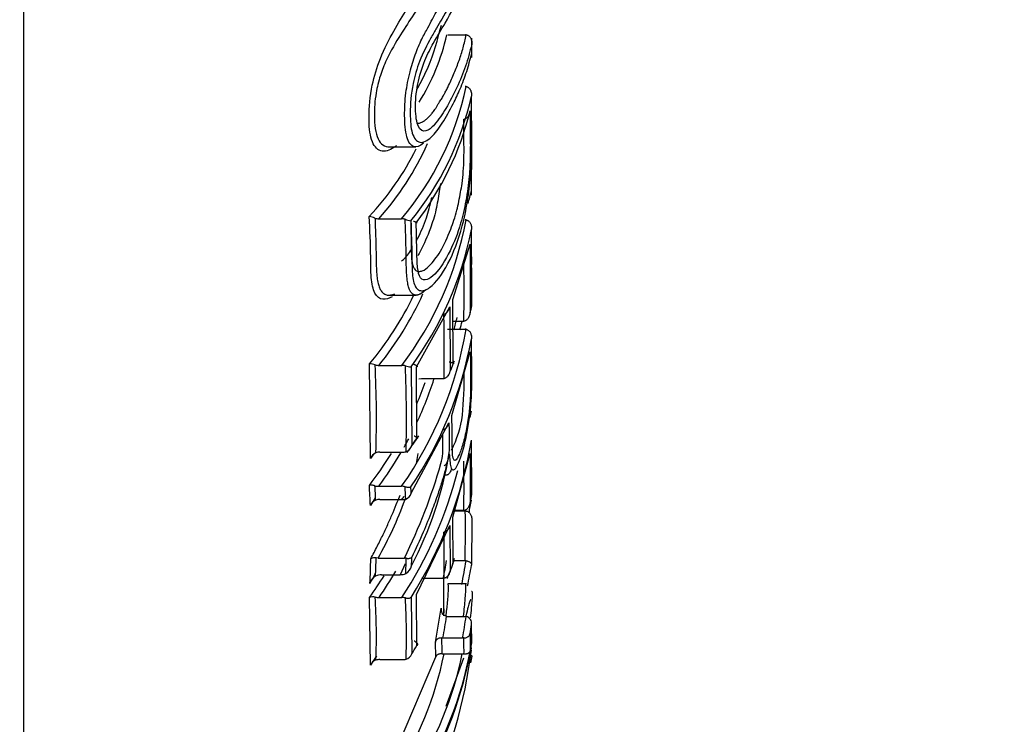
# Model space of a CAD drawing. Units: millimetres. Extents: x 0 to 210, y 0 to 297.
# Drawn here: x 62 to 65, y 108 to 111 of the extents above; entities that cross this region are included whole.
import ezdxf
from ezdxf.enums import TextEntityAlignment as Align

# ---------------------------------------------------------------- set-up
doc = ezdxf.new("R2010")
doc.units = ezdxf.units.MM
doc.layers.add('A8B4N0B000', color=7, linetype='Continuous')
doc.layers.add('Default', color=7, linetype='Continuous')
doc.styles.add('SEACAD_Arial', font='arial.ttf', dxfattribs={"width": 0.9})
doc.dimstyles.new('ISO-InstDr', dxfattribs={"dimtxt": 2.24, "dimasz": 3.136, "dimexe": 1.12, "dimexo": 1.12, "dimgap": 0.56, "dimtad": 1, "dimdec": 0, "dimlfac": 8.333333, "dimzin": 0, "dimdsep": 46, "dimtxsty": 'SEACAD_Arial', "dimblk1": '_SE_FILLED', "dimblk2": '_SE_FILLED', "dimsah": 1, "dimcen": 1.12, "dimadec": 0, "dimazin": 0, "dimtfac": 0.5, "dimtofl": 0, "dimtmove": 0, "dimatfit": 3, "dimfxl": 1, "dimtzin": 0, "dimarcsym": 0})

# ---------------------------------------------------------------- blocks, each defined once
blk = doc.blocks.new('SE21')
at = {"layer": 'A8B4N0B000', "color": 7, "linetype": 'Continuous'}
for p, q in [((56.1039, 51.842), (56.17, 51.842)), ((56.1936, 51.7721), (56.1939, 51.8291)), ((56.1936, 51.757), (56.1936, 51.7716)), ((55.8866, 51.4231), (55.9845, 51.4231)), ((55.8461, 51.1549), (55.9316, 51.1549)), ((56.1936, 50.8298), (56.1928, 51.1142)), ((56.1234, 50.853), (56.1877, 51.0602)), ((56.1877, 51.0602), (56.1883, 50.8032)), ((56.1937, 50.9845), (56.1938, 51.0129)), ((56.1936, 50.9468), (56.1936, 50.9687)), ((55.885, 50.8694), (55.9857, 50.8694)), ((55.9867, 50.601), (56.112, 50.8261)), ((56.112, 50.8261), (56.1133, 50.5852)), ((56.1246, 50.6122), (56.1234, 50.853)), ((56.1238, 50.7726), (56.1604, 50.7726)), ((56.1028, 50.742), (56.1687, 50.742)), ((56.1192, 50.4201), (56.1884, 50.658)), ((55.8151, 50.2591), (55.8118, 50.613)), ((55.8471, 50.607), (55.9323, 50.607)), ((55.967, 50.6018), (55.9695, 50.3069)), ((55.9881, 50.3335), (55.9867, 50.601)), ((56.1146, 50.5884), (56.1149, 50.5891)), ((55.9965, 50.5567), (56.0053, 50.5576)), ((56.0053, 50.5576), (56.0822, 50.5576)), ((56.0822, 50.5576), (56.0904, 50.5584)), ((55.9674, 50.1292), (56.1082, 50.3926)), ((56.0861, 50.2777), (56.0859, 50.3508)), ((56.1936, 50.1245), (56.1928, 50.3276)), ((55.8279, 50.2764), (55.8151, 50.2591)), ((55.8503, 50.2825), (55.9349, 50.2825)), ((55.992, 50.2777), (55.9863, 50.2398)), ((56.1234, 50.0399), (56.1877, 50.2775)), ((56.1877, 50.2775), (56.1882, 50.094)), ((56.0955, 50.1977), (56.1016, 50.1977)), ((55.8462, 50.1552), (55.9316, 50.1552)), ((55.8324, 50.1125), (55.8147, 50.0831)), ((55.8499, 50.1057), (55.9327, 50.1057)), ((56.1296, 50.0629), (56.1696, 50.0629)), ((56.1303, 50.0654), (56.1604, 50.0654)), ((56.1245, 49.8679), (56.1234, 50.0399)), ((56.1934, 50.0285), (56.1927, 49.8605)), ((55.9866, 49.7508), (56.112, 50.009)), ((56.112, 50.009), (56.1132, 49.837)), ((55.8437, 49.8868), (55.8365, 49.8874)), ((55.8437, 49.8868), (55.9423, 49.8868)), ((56.1269, 49.8773), (56.1688, 49.8773)), ((55.9444, 49.866), (55.9261, 49.8248)), ((55.8567, 49.8248), (55.9261, 49.8248)), ((56.0053, 49.8118), (56.0822, 49.8118)), ((56.0822, 49.8118), (56.0903, 49.8123)), ((56.1739, 49.7908), (56.1038, 49.7908)), ((55.815, 49.487), (55.8118, 49.74)), ((55.847, 49.7395), (55.9323, 49.7395)), ((55.967, 49.7399), (55.9694, 49.5291)), ((55.9881, 49.5596), (55.9866, 49.7508)), ((56.0576, 49.5731), (56.079, 49.6996)), ((56.079, 49.6996), (56.079, 49.6941)), ((56.103, 49.6691), (56.1689, 49.6691)), ((56.1935, 49.5697), (56.1928, 49.6383)), ((56.0593, 49.5182), (56.0576, 49.5731)), ((56.0858, 49.5885), (56.1595, 49.5885)), ((56.1874, 49.6046), (56.1883, 49.5406)), ((56.1931, 49.547), (56.1923, 49.5528)), ((56.1928, 49.5419), (56.1925, 49.5441)), ((55.8373, 49.5216), (55.815, 49.487)), ((55.8502, 49.5076), (55.9348, 49.5076)), ((55.8787, 49.0938), (56.0593, 49.5182)), ((56.0828, 49.5293), (56.0904, 49.5291)), ((56.0904, 49.5291), (56.1576, 49.5291)), ((56.1629, 49.5124), (56.0972, 49.3317)), ((56.1576, 49.5291), (56.1647, 49.5289)), ((56.1934, 49.5187), (56.1936, 49.521)), ((56.1935, 49.5189), (56.1939, 49.5246))]:
    blk.add_line(p, q, dxfattribs=at)
for centre, radius, start, end in [((55.2858, 52.03), 0.8364, 328.2861, 347.0205), ((56.1701, 51.804), 0.038, 85.0444, 90.0081), ((30.5418, 51.9044), 25.6522, 359.70475, 359.78031), ((55.0792, 51.876), 1.1165, 319.7707, 348.2677), ((56.1687, 51.6155), 0.0336, 83.8067, 90.0108), ((55.0921, 51.8598), 1.1279, 320.8061, 347.3487), ((55.0957, 51.8272), 1.1246, 322.346, 346.1335), ((55.0229, 51.8978), 1.0771, 317.0171, 333.4406), ((55.0344, 51.8826), 1.0902, 318.1259, 335.8029), ((55.132, 51.5054), 1.0883, 344.3485, 346.9885), ((55.7772, 51.0119), 0.1553, 69.4356, 77.4893), ((55.8458, 51.1977), 0.0428, 250.8869, 270.4891), ((55.9319, 51.113), 0.0419, 72.073, 90.4113), ((54.9126, 51.3825), 1.2811, 322.747, 349.5627), ((55.9925, 51.2864), 0.1418, 250.3061, 259.3077), ((56.1689, 51.12), 0.0306, 83.2594, 90.0099), ((54.9229, 51.368), 1.2951, 323.7282, 348.697), ((41.1091, 50.8843), 15.0558, 359.57581, 0.38444), ((54.8682, 51.4015), 1.2298, 320.1167, 334.3204), ((54.8773, 51.3877), 1.2449, 321.1642, 335.6302), ((55.0176, 51.0527), 1.1969, 347.9713, 349.2696), ((48.3235, 50.6528), 7.7675, 359.30372, 1.07926), ((54.321, 51.2182), 1.8685, 345.1713, 346.6127), ((54.3272, 51.227), 1.8863, 345.047, 346.0066), ((56.1604, 50.8118), 0.0392, 269.9855, 275.9073), ((54.7522, 50.9819), 1.4403, 324.9742, 350.406), ((56.1687, 50.7137), 0.0284, 82.661, 90.0093), ((54.76, 50.9693), 1.4566, 325.9083, 349.5837), ((55.8097, 50.543), 0.07, 70.8301, 88.2645), ((55.8467, 50.6547), 0.0477, 252.9132, 270.4708), ((51.4624, 50.404), 4.3751, 358.3804, 2.6866), ((55.9327, 50.5602), 0.0468, 73.9868, 90.3895), ((55.9656, 50.6629), 0.0611, 250.9032, 271.3476), ((51.0452, 50.404), 4.9045, 358.6021, 2.3505), ((54.9387, 51.0938), 1.28, 336.5903, 337.8988), ((54.924, 51.0944), 1.2937, 338.2025, 338.6964), ((54.4762, 50.5722), 1.6896, 354.8662, 0.2167), ((54.7186, 50.9985), 1.378, 337.1542, 340.6967), ((54.7257, 50.9864), 1.3952, 334.8702, 341.9903), ((55.7444, 50.479), 0.4187, 333.1988, 352.0355), ((54.7966, 50.6976), 1.4201, 348.431, 349.3926), ((54.7257, 50.9864), 1.3952, 330.5748, 332.0764), ((54.7868, 51.1483), 1.4525, 323.3471, 326.3847), ((54.6136, 50.5973), 1.602, 327.646, 350.3089), ((54.8012, 51.1453), 1.4379, 324.3392, 325.6328), ((54.7186, 50.9985), 1.378, 322.4383, 328.4887), ((55.8498, 50.2461), 0.037, 112.2548, 159.5562), ((55.8499, 50.2352), 0.0474, 89.509, 107.366), ((54.7257, 50.9864), 1.3952, 323.4334, 329.5618), ((55.9352, 50.3291), 0.0465, 269.5937, 286.2731), ((55.9351, 50.318), 0.0361, 291.3156, 342.1123), ((54.7319, 50.5075), 1.3968, 332.3095, 350.4797), ((55.6723, 50.3384), 0.4182, 346.3746, 351.6798), ((53.9422, 50.8623), 2.2254, 334.0006, 343.7569), ((48.487, 50.1452), 7.6778, 359.4056, 0.77455), ((54.6082, 50.6077), 1.5834, 326.7475, 345.6183), ((52.5781, 49.9584), 3.239, 2.2072, 3.5415), ((55.8458, 50.2101), 0.0549, 255.2596, 270.4366), ((52.6353, 49.968), 3.2022, 2.4276, 3.3849), ((55.932, 50.1014), 0.0539, 76.1921, 90.361), ((52.3628, 49.968), 3.5868, 2.2283, 2.9664), ((55.9354, 50.1389), 0.0335, 290.1932, 343.1195), ((52.4235, 49.9786), 3.5471, 2.4339, 2.8167), ((55.8468, 50.0719), 0.0339, 111.0916, 160.7304), ((55.8494, 50.0521), 0.0536, 89.4409, 106.1007), ((54.5733, 50.6052), 1.4594, 330.5126, 339.9646), ((54.7015, 50.9587), 1.4978, 325.2842, 325.8921), ((55.9332, 50.1585), 0.0529, 269.5371, 285.085), ((54.6398, 50.373), 1.5759, 348.4064, 350.1516), ((54.6625, 50.3775), 1.5519, 349.4732, 350.6161), ((56.1604, 50.1202), 0.0548, 269.9875, 274.2224), ((50.3594, 49.9966), 5.8106, 358.82369, 0.65346), ((56.1696, 50.0371), 0.0258, 82.3082, 90.0064), ((52.1296, 49.8798), 3.9613, 359.0246, 1.5109), ((52.557, 49.9552), 3.2602, 357.1327, 358.759), ((55.83, 49.8604), 0.0278, 76.4243, 119.3744), ((52.5984, 49.9649), 3.239, 357.4333, 358.6294), ((55.9425, 49.8462), 0.0406, 81.015, 90.2247), ((52.3174, 49.9649), 3.6323, 357.8572, 358.7594), ((52.3622, 49.9755), 3.6084, 358.1413, 358.6409), ((54.4949, 50.1298), 1.6241, 348.6954, 351.0657), ((54.6094, 50.4014), 1.6056, 338.4208, 341.2432), ((54.6225, 50.3998), 1.5934, 339.3164, 340.4998), ((54.5077, 50.1266), 1.6832, 348.421, 351.4764), ((56.1688, 49.8516), 0.0258, 81.9804, 90.0072), ((54.5898, 50.6114), 1.53, 325.2596, 329.6223), ((55.9241, 49.8687), 0.0458, 300.188, 347.0519), ((54.5106, 50.1355), 1.7044, 348.0534, 350.7154), ((54.5848, 50.6215), 1.5108, 324.3035, 328.0015), ((54.1586, 50.7134), 1.8937, 330.8877, 332.188), ((55.86, 49.7782), 0.049, 121.8148, 163.473), ((55.8566, 49.7717), 0.0531, 89.831, 114.9333), ((55.9262, 49.8768), 0.052, 269.8567, 293.6532), ((55.8237, 49.7097), 0.0325, 74.0066, 111.4905), ((55.8466, 49.805), 0.0655, 257.7025, 270.391), ((53.6052, 49.5946), 2.2322, 357.727, 3.7611), ((55.9327, 49.6751), 0.0644, 78.4861, 90.3231), ((53.4476, 49.5946), 2.502, 358.0377, 3.2906), ((56.1052, 49.6953), 0.0265, 170.7214, 257.7347), ((54.2982, 49.7969), 1.7956, 355.9813, 356.8313), ((54.3303, 49.9272), 1.7879, 349.0788, 351.7097), ((56.103, 49.6934), 0.0243, 261.8911, 270.0047), ((54.3332, 49.9247), 1.8571, 349.5669, 352.0807), ((56.1689, 49.6449), 0.0243, 81.5011, 90.0055), ((56.1667, 49.643), 0.0265, 349.6922, 77.4471), ((54.334, 49.9211), 1.8802, 350.3091, 351.3485), ((56.0858, 49.7489), 0.1604, 268.3992, 270.0067), ((55.3408, 49.5407), 0.7421, 359.1238, 3.6944), ((56.1595, 49.428), 0.1604, 88.5688, 90.0049), ((55.2801, 49.5408), 0.8847, 359.2294, 3.085), ((54.5523, 50.4159), 1.6717, 327.9643, 329.1889), ((54.7816, 49.8079), 1.4319, 327.9334, 349.2394), ((54.4194, 49.7602), 1.7862, 334.082, 353.0506), ((54.336, 49.8478), 1.8782, 349.9652, 351.4866), ((55.8452, 49.475), 0.0325, 106.9932, 158.2013), ((55.8498, 49.4425), 0.0651, 89.5918, 102.5008), ((54.774, 49.7983), 1.3436, 327.2068, 348.4409), ((55.9352, 49.5716), 0.064, 269.6628, 281.7027), ((55.9392, 49.5396), 0.032, 286.3405, 340.9138), ((54.8834, 49.7825), 1.2992, 326.7746, 348.7536), ((54.7972, 49.7915), 1.4144, 327.1584, 348.9549)]:
    blk.add_arc(centre, radius, start, end, dxfattribs=at)
for centre, major_axis, start_param, end_param in [((54.5191, 55.9182), (0, -7.9059), 0, 2.205978), ((56.0899, 55.9182), (0, 6.244), 3.142101, 3.35329)]:
    blk.add_ellipse(centre, major_axis=major_axis, ratio=0.000027, start_param=start_param, end_param=end_param, dxfattribs=at)
for points, knots in [([(56.0128, 51.4372), (56, 51.4263), (55.9741, 51.4152), (55.9478, 51.4551), (55.9412, 51.5348), (55.9449, 51.6184), (55.9604, 51.6987), (55.982, 51.7693), (56.0048, 51.825), (56.0288, 51.8665), (56.0446, 51.8975), (56.0657, 51.9359), (56.0965, 51.9856), (56.1279, 52.0546), (56.1549, 52.1259), (56.1665, 52.1729), (56.1724, 52.1964)], [0, 0, 0, 0, 0.082958, 0.17154, 0.265861, 0.34652, 0.412854, 0.467381, 0.522423, 0.569181, 0.60726, 0.632677, 0.716245, 0.816408, 0.908209, 1, 1, 1, 1]), ([(56.1927, 52.1607), (56.1845, 52.1313), (56.1682, 52.0725), (56.1307, 51.9851), (56.0935, 51.9202), (56.0621, 51.8679), (56.0341, 51.8192), (55.999, 51.7516), (55.968, 51.645), (55.9617, 51.5521), (55.9674, 51.4685), (55.9875, 51.4431), (56, 51.4407)], [0, 0, 0, 0, 0.133734, 0.267463, 0.401186, 0.451154, 0.501304, 0.600967, 0.680537, 0.800303, 0.900077, 1, 1, 1, 1]), ([(56.0224, 51.4829), (56.011, 51.48), (55.9894, 51.4933), (55.9814, 51.5642), (55.987, 51.6516), (56.0156, 51.7463), (56.0556, 51.8219), (56.1051, 51.9027), (56.1577, 52.0047), (56.1812, 52.0859), (56.193, 52.1265)], [0, 0, 0, 0, 0.092369, 0.198615, 0.305108, 0.397949, 0.479257, 0.598269, 0.799161, 1, 1, 1, 1]), ([(56.0518, 52.0549), (56.0407, 52.0297), (56.0183, 51.9838), (55.9762, 51.9178), (55.9289, 51.8457), (55.8808, 51.7657), (55.8497, 51.6877), (55.8325, 51.6149), (55.8276, 51.5309), (55.8362, 51.445), (55.8687, 51.4231), (55.8863, 51.4231)], [0, 0, 0, 0, 0.132206, 0.242298, 0.364752, 0.486743, 0.553388, 0.626957, 0.731874, 0.871181, 1, 1, 1, 1]), ([(55.9123, 51.4286), (55.9092, 51.4259), (55.8889, 51.4099), (55.8508, 51.3987), (55.8146, 51.4435), (55.8069, 51.5362), (55.8151, 51.6415), (55.8515, 51.7612), (55.9029, 51.8602), (55.9405, 51.9197), (55.9595, 51.95), (55.963, 51.9556)], [0, 0, 0, 0, 0.024264, 0.159069, 0.293547, 0.428792, 0.582888, 0.698652, 0.833381, 0.968714, 1, 1, 1, 1]), ([(55.9897, 51.6396), (55.9919, 51.6435), (56.0069, 51.6706), (56.046, 51.7482), (56.0662, 51.8249), (56.0802, 51.8777)], [0, 0, 0, 0, 0.050647, 0.346474, 1, 1, 1, 1]), ([(55.9904, 51.5126), (55.992, 51.5123), (55.9953, 51.5121), (56.0008, 51.5131), (56.0068, 51.5153), (56.0135, 51.5189), (56.0208, 51.524), (56.0287, 51.5307), (56.0372, 51.5393), (56.0463, 51.55), (56.0547, 51.561), (56.0619, 51.5718), (56.0676, 51.5815), (56.072, 51.5909), (56.078, 51.5987), (56.0827, 51.6059), (56.0876, 51.6145), (56.0934, 51.6252), (56.1003, 51.6385), (56.1127, 51.6633), (56.129, 51.6994), (56.147, 51.7465), (56.1621, 51.794), (56.1696, 51.8259), (56.1733, 51.8419)], [0, 0, 0, 0, 0.018165, 0.037999, 0.05983, 0.08395, 0.110667, 0.140304, 0.173206, 0.209734, 0.250187, 0.277642, 0.306018, 0.333255, 0.353446, 0.372953, 0.392983, 0.424585, 0.460277, 0.500595, 0.625767, 0.750445, 0.875137, 1, 1, 1, 1]), ([(56.1733, 51.8419), (56.1746, 51.8417), (56.1771, 51.8413), (56.1808, 51.8396), (56.1843, 51.837), (56.1875, 51.8335), (56.1901, 51.8292), (56.1922, 51.8239), (56.1937, 51.8176), (56.1942, 51.8114), (56.1938, 51.8074), (56.1937, 51.806)], [0, 0, 0, 0, 0.081216, 0.169063, 0.264522, 0.368029, 0.479677, 0.592385, 0.74071, 0.90849, 1, 1, 1, 1]), ([(56.1937, 51.806), (56.1865, 51.779), (56.172, 51.7249), (56.1392, 51.6455), (56.1001, 51.5694), (56.0596, 51.5089), (56.0325, 51.4854), (56.0224, 51.4829)], [0, 0, 0, 0, 0.222435, 0.444868, 0.667299, 0.862612, 1, 1, 1, 1]), ([(56, 51.4407), (56.0125, 51.4383), (56.0425, 51.4543), (56.0863, 51.5133), (56.1222, 51.5782), (56.1522, 51.6428), (56.1761, 51.7055), (56.1877, 51.75), (56.1936, 51.7722)], [0, 0, 0, 0, 0.166343, 0.332642, 0.52359, 0.666414, 0.833208, 1, 1, 1, 1]), ([(56.1723, 51.649), (56.1735, 51.6487), (56.1761, 51.6483), (56.1797, 51.6465), (56.1832, 51.6438), (56.1863, 51.6403), (56.1889, 51.636), (56.1911, 51.6307), (56.1926, 51.6244), (56.193, 51.6181), (56.1927, 51.6142), (56.1926, 51.6128)], [0, 0, 0, 0, 0.081251, 0.169208, 0.264812, 0.368466, 0.480241, 0.592508, 0.741015, 0.908445, 1, 1, 1, 1]), ([(55.995, 50.8888), (55.9993, 50.8864), (56.0146, 50.8832), (56.0569, 50.9081), (56.1155, 50.9962), (56.1595, 51.1189), (56.1821, 51.2408), (56.1917, 51.3366), (56.194, 51.4135), (56.1936, 51.5015), (56.193, 51.5683), (56.1926, 51.6128)], [0, 0, 0, 0, 0.041247, 0.132778, 0.305631, 0.478204, 0.569454, 0.651778, 0.738426, 0.825621, 1, 1, 1, 1]), ([(55.9967, 50.9576), (56.0007, 50.9582), (56.0142, 50.9602), (56.0389, 50.9807), (56.0807, 51.0335), (56.1114, 51.1049), (56.1387, 51.1801), (56.1495, 51.2417), (56.1589, 51.291), (56.1629, 51.3358), (56.165, 51.386), (56.1646, 51.4484), (56.1642, 51.4972), (56.164, 51.5268)], [0, 0, 0, 0, 0.035921, 0.120711, 0.248937, 0.396014, 0.49816, 0.583214, 0.623076, 0.679642, 0.748578, 0.848053, 1, 1, 1, 1]), ([(56.1875, 51.5577), (56.1879, 51.5196), (56.1884, 51.4626), (56.1885, 51.3862), (56.1851, 51.3118), (56.1728, 51.2207), (56.1498, 51.1213), (56.1122, 51.0274), (56.0661, 50.9531), (56.0359, 50.9307), (56.0265, 50.9278)], [0, 0, 0, 0, 0.183278, 0.274595, 0.365532, 0.469151, 0.572644, 0.728356, 0.909214, 1, 1, 1, 1]), ([(56.164, 51.5268), (56.1654, 51.5271), (56.1684, 51.5277), (56.1727, 51.5299), (56.1768, 51.5333), (56.1801, 51.5374), (56.183, 51.5421), (56.1853, 51.5474), (56.1868, 51.5528), (56.1873, 51.5564), (56.1875, 51.5577)], [0, 0, 0, 0, 0.10333, 0.218568, 0.346443, 0.486992, 0.595542, 0.743748, 0.89998, 1, 1, 1, 1]), ([(56.0765, 51.2871), (56.0752, 51.277), (56.0696, 51.2437), (56.0608, 51.1828), (56.0355, 51.1069), (56.0128, 51.0532), (55.9954, 51.0224), (55.9918, 51.0165)], [0, 0, 0, 0, 0.0909436, 0.3005047, 0.5465179, 0.9077041, 1, 1, 1, 1]), ([(55.988, 51.0739), (55.9895, 51.0768), (56.0027, 51.1027), (56.023, 51.1499), (56.0384, 51.2059), (56.044, 51.2331), (56.0442, 51.2338)], [0, 0, 0, 0, 0.066477, 0.583487, 0.989236, 1, 1, 1, 1]), ([(55.8617, 50.854), (55.8495, 50.8553), (55.828, 50.8711), (55.8182, 50.9229), (55.8163, 50.9723), (55.816, 51.0497), (55.8131, 51.1129), (55.8109, 51.1635)], [0, 0, 0, 0, 0.193762, 0.396378, 0.497171, 0.59758, 1, 1, 1, 1]), ([(55.8318, 51.1573), (55.8326, 51.1382), (55.8341, 51.1056), (55.8354, 51.06), (55.836, 51.0241), (55.8366, 50.9949), (55.837, 50.975), (55.8376, 50.9555), (55.8394, 50.9353), (55.8431, 50.9136), (55.8481, 50.8972), (55.8551, 50.8838), (55.8651, 50.8741), (55.8755, 50.8699), (55.8846, 50.8692), (55.8916, 50.8699), (55.898, 50.8714), (55.9032, 50.8728), (55.9056, 50.8735)], [0, 0, 0, 0, 0.145428, 0.248404, 0.346401, 0.419102, 0.470919, 0.496829, 0.571237, 0.636411, 0.695098, 0.74758, 0.809526, 0.873519, 0.90636, 0.939183, 0.971493, 1, 1, 1, 1]), ([(56.0011, 50.8735), (55.9996, 50.8729), (55.9966, 50.8716), (55.9927, 50.8702), (55.9887, 50.8694), (55.985, 50.8693), (55.9815, 50.8698), (55.9782, 50.8709), (55.9751, 50.8725), (55.9723, 50.8745), (55.9697, 50.8769), (55.9673, 50.8795), (55.9651, 50.8824), (55.9632, 50.8856), (55.9615, 50.8891), (55.9585, 50.8964), (55.955, 50.9098), (55.9516, 50.9322), (55.9498, 50.9533), (55.9493, 50.9732), (55.9489, 50.993), (55.9484, 51.0217), (55.9479, 51.0569), (55.9468, 51.1017), (55.9455, 51.1339), (55.9448, 51.1529)], [0, 0, 0, 0, 0.025535, 0.052394, 0.077995, 0.101694, 0.123963, 0.145058, 0.165095, 0.184168, 0.202359, 0.219792, 0.236652, 0.253099, 0.269268, 0.285263, 0.349894, 0.420383, 0.499194, 0.526549, 0.579371, 0.652328, 0.74954, 0.852695, 1, 1, 1, 1]), ([(55.9654, 51.1481), (55.9657, 51.1353), (55.9664, 51.1096), (55.9673, 51.0704), (55.9677, 51.0396), (55.968, 51.019), (55.9686, 51.0087), (55.9693, 51), (55.9704, 50.9925), (55.9717, 50.9862), (55.9731, 50.9809), (55.9755, 50.9762), (55.9772, 50.9718), (55.98, 50.9665), (55.9844, 50.9618), (55.99, 50.9581), (55.9945, 50.9578), (55.9967, 50.9576)], [0, 0, 0, 0, 0.162583, 0.325798, 0.499294, 0.55111, 0.597344, 0.638815, 0.676773, 0.711045, 0.740504, 0.765649, 0.799782, 0.833459, 0.888625, 0.944175, 1, 1, 1, 1]), ([(55.9662, 51.147), (55.9677, 51.1026), (55.97, 51.0359), (55.9703, 50.9463), (55.9791, 50.9029), (55.9908, 50.8912), (55.995, 50.8888)], [0, 0, 0, 0, 0.449282, 0.673149, 0.896233, 1, 1, 1, 1]), ([(55.9762, 51.1463), (55.9773, 51.1459), (55.9796, 51.145), (55.9826, 51.1439), (55.9852, 51.1428), (55.9873, 51.1418), (55.9889, 51.1409), (55.9894, 51.1401), (55.9884, 51.1396), (55.9868, 51.14), (55.986, 51.1403)], [0, 0, 0, 0, 0.080972, 0.168565, 0.263791, 0.367073, 0.478478, 0.65568, 0.829841, 1, 1, 1, 1]), ([(56.0265, 50.9278), (56.0172, 50.9249), (55.9999, 50.9283), (55.9896, 50.9707), (55.9884, 51.0455), (55.987, 51.1023), (55.986, 51.1403)], [0, 0, 0, 0, 0.199332, 0.398922, 0.599251, 1, 1, 1, 1]), ([(56.1725, 51.1504), (56.1737, 51.1502), (56.1763, 51.1497), (56.1799, 51.1479), (56.1834, 51.1452), (56.1866, 51.1416), (56.1891, 51.1373), (56.1913, 51.1321), (56.1928, 51.1257), (56.1932, 51.1195), (56.1929, 51.1156), (56.1928, 51.1142)], [0, 0, 0, 0, 0.081244, 0.169186, 0.264769, 0.368401, 0.480155, 0.592459, 0.740922, 0.907, 1, 1, 1, 1]), ([(55.9312, 50.9969), (55.9336, 50.9986), (55.9465, 51.0092), (55.959, 51.0252), (55.9687, 51.0403)], [0, 0, 0, 0, 0.191751, 1, 1, 1, 1]), ([(56.0896, 50.7991), (56.0908, 50.7994), (56.0934, 50.8001), (56.0972, 50.8022), (56.1009, 50.8052), (56.1052, 50.81), (56.1094, 50.817), (56.1111, 50.8231), (56.112, 50.8261)], [0, 0, 0, 0, 0.104507, 0.221456, 0.351053, 0.493024, 0.748342, 1, 1, 1, 1]), ([(56.1645, 50.7728), (56.1659, 50.7731), (56.1689, 50.7736), (56.1732, 50.7758), (56.1774, 50.7791), (56.1808, 50.7831), (56.1837, 50.7877), (56.186, 50.7931), (56.1876, 50.7985), (56.1881, 50.802), (56.1883, 50.8032)], [0, 0, 0, 0, 0.103718, 0.219069, 0.346781, 0.486893, 0.597856, 0.743714, 0.909858, 1, 1, 1, 1]), ([(56.1723, 50.7418), (56.1735, 50.7416), (56.1761, 50.7411), (56.1797, 50.7392), (56.1832, 50.7366), (56.1863, 50.733), (56.1889, 50.7287), (56.1911, 50.7235), (56.1926, 50.7173), (56.193, 50.7112), (56.1927, 50.7073), (56.1926, 50.706)], [0, 0, 0, 0, 0.081247, 0.1692, 0.264799, 0.368449, 0.480221, 0.592462, 0.740989, 0.90786, 1, 1, 1, 1]), ([(56.1233, 50.2165), (56.1263, 50.2157), (56.1373, 50.2219), (56.1644, 50.2906), (56.1838, 50.3911), (56.1916, 50.4664), (56.1934, 50.5068), (56.1939, 50.5422), (56.1938, 50.5869), (56.1934, 50.6423), (56.1929, 50.6856), (56.1926, 50.706)], [0, 0, 0, 0, 0.072619, 0.225024, 0.378249, 0.449684, 0.532784, 0.598111, 0.688346, 0.853304, 1, 1, 1, 1]), ([(56.1884, 50.658), (56.1887, 50.6302), (56.1893, 50.5856), (56.1896, 50.5304), (56.1888, 50.4867), (56.1846, 50.4338), (56.1748, 50.3699), (56.161, 50.3114), (56.1479, 50.2747), (56.1404, 50.2613), (56.1382, 50.258)], [0, 0, 0, 0, 0.262683, 0.420943, 0.526408, 0.631574, 0.735497, 0.841477, 0.947334, 1, 1, 1, 1]), ([(55.9768, 50.6112), (55.9779, 50.6108), (55.9802, 50.6099), (55.9832, 50.6085), (55.9858, 50.607), (55.9879, 50.6055), (55.9895, 50.604), (55.99, 50.6025), (55.989, 50.6011), (55.9875, 50.601), (55.9867, 50.601)], [0, 0, 0, 0, 0.080928, 0.168522, 0.263787, 0.36715, 0.47869, 0.655845, 0.829943, 1, 1, 1, 1]), ([(56.1088, 50.6208), (56.1099, 50.6205), (56.1124, 50.6198), (56.1157, 50.6188), (56.1188, 50.6177), (56.1215, 50.6166), (56.1236, 50.6156), (56.125, 50.6145), (56.1258, 50.6134), (56.1256, 50.6127), (56.1248, 50.6123), (56.1246, 50.6122)], [0, 0, 0, 0, 0.080898, 0.168617, 0.264145, 0.367941, 0.480129, 0.593782, 0.740914, 0.918684, 1, 1, 1, 1]), ([(56.0904, 50.5584), (56.0916, 50.5587), (56.0943, 50.5594), (56.0981, 50.5615), (56.1019, 50.5644), (56.1062, 50.5692), (56.1106, 50.5761), (56.1124, 50.5822), (56.1133, 50.5852)], [0, 0, 0, 0, 0.105027, 0.222075, 0.351433, 0.492927, 0.745077, 1, 1, 1, 1]), ([(56.1382, 50.258), (56.1359, 50.2548), (56.1254, 50.2441), (56.1213, 50.2708), (56.121, 50.3146), (56.1206, 50.3598), (56.1197, 50.3977), (56.1192, 50.4201)], [0, 0, 0, 0, 0.075761, 0.380186, 0.475635, 0.690055, 1, 1, 1, 1]), ([(56.1082, 50.3926), (56.1084, 50.3845), (56.1089, 50.3684), (56.1093, 50.3492), (56.1096, 50.3352), (56.1098, 50.3265), (56.1099, 50.3173), (56.1097, 50.3034), (56.1087, 50.2832), (56.1034, 50.2514), (56.0948, 50.2151), (56.0831, 50.1742), (56.0663, 50.1228), (56.0429, 50.0584), (56.0108, 49.9786), (55.9842, 49.9212), (55.9696, 49.8899)], [0, 0, 0, 0, 0.072226, 0.144611, 0.17178, 0.198909, 0.224202, 0.25305, 0.315683, 0.378322, 0.434939, 0.503329, 0.585385, 0.695303, 0.833426, 1, 1, 1, 1]), ([(56.0859, 50.3667), (56.0871, 50.367), (56.0897, 50.3676), (56.0934, 50.3696), (56.0971, 50.3724), (56.1014, 50.377), (56.1056, 50.3837), (56.1073, 50.3896), (56.1082, 50.3926)], [0, 0, 0, 0, 0.104549, 0.221552, 0.351199, 0.493206, 0.748501, 1, 1, 1, 1]), ([(55.978, 50.344), (55.9791, 50.3435), (55.9813, 50.3425), (55.9841, 50.341), (55.9867, 50.3395), (55.9888, 50.3381), (55.9901, 50.3368), (55.9908, 50.3356), (55.9907, 50.3345), (55.9897, 50.3339), (55.9885, 50.3336), (55.9881, 50.3335)], [0, 0, 0, 0, 0.080968, 0.168788, 0.264418, 0.368296, 0.480525, 0.594115, 0.741098, 0.918734, 1, 1, 1, 1]), ([(56.09, 50.2316), (56.0913, 50.2323), (56.0938, 50.2337), (56.0967, 50.2366), (56.0993, 50.2402), (56.1019, 50.2454), (56.1053, 50.2538), (56.1081, 50.2644), (56.1091, 50.2729), (56.1094, 50.2765)], [0, 0, 0, 0, 0.074296, 0.156863, 0.248347, 0.344915, 0.500554, 0.78552, 1, 1, 1, 1]), ([(56.1094, 50.2765), (56.1103, 50.2677), (56.112, 50.2502), (56.115, 50.2255), (56.12, 50.2173), (56.1233, 50.2165)], [0, 0, 0, 0, 0.3306355, 0.6598502, 1, 1, 1, 1]), ([(56.1176, 50.2192), (56.1142, 50.2111), (56.1082, 50.2004), (56.1033, 50.1975), (56.1014, 50.1976)], [0, 0, 0, 0, 0.55979, 1, 1, 1, 1]), ([(55.8318, 50.157), (55.8274, 50.158), (55.8184, 50.1599), (55.8134, 50.1589), (55.8109, 50.1584)], [0, 0, 0, 0, 0.496621, 1, 1, 1, 1]), ([(55.9448, 50.1537), (55.9462, 50.1533), (55.9493, 50.1526), (55.9537, 50.152), (55.9584, 50.1516), (55.9629, 50.1517), (55.9652, 50.1525), (55.9663, 50.1529)], [0, 0, 0, 0, 0.143157, 0.309144, 0.497331, 0.75129, 1, 1, 1, 1]), ([(55.8164, 49.8846), (55.8245, 49.8999), (55.8402, 49.9298), (55.862, 49.9741), (55.8817, 50.0165), (55.8994, 50.057), (55.9139, 50.092), (55.9224, 50.1135), (55.9257, 50.1222)], [0, 0, 0, 0, 0.198705, 0.387359, 0.566003, 0.734681, 0.893446, 1, 1, 1, 1]), ([(56.1645, 50.0655), (56.1659, 50.0657), (56.1689, 50.0662), (56.1732, 50.0682), (56.1774, 50.0712), (56.1808, 50.075), (56.1836, 50.0793), (56.186, 50.0844), (56.1875, 50.0895), (56.1881, 50.0928), (56.1882, 50.094)], [0, 0, 0, 0, 0.103718, 0.219069, 0.346781, 0.486893, 0.597856, 0.743714, 0.909858, 1, 1, 1, 1]), ([(56.1731, 50.0627), (56.1743, 50.0624), (56.1768, 50.0619), (56.1804, 50.0601), (56.1839, 50.0575), (56.1871, 50.0541), (56.1897, 50.0501), (56.1919, 50.0451), (56.1934, 50.039), (56.1938, 50.0333), (56.1935, 50.0296), (56.1934, 50.0285)], [0, 0, 0, 0, 0.080872, 0.168552, 0.26404, 0.367803, 0.479972, 0.593651, 0.740842, 0.918654, 1, 1, 1, 1]), ([(56.0895, 49.9842), (56.0908, 49.9845), (56.0934, 49.985), (56.0971, 49.9869), (56.1009, 49.9895), (56.1052, 49.9939), (56.1093, 50.0003), (56.1111, 50.0061), (56.112, 50.009)], [0, 0, 0, 0, 0.104507, 0.221456, 0.351053, 0.493024, 0.748342, 1, 1, 1, 1]), ([(55.9488, 49.8863), (55.9501, 49.8861), (55.9529, 49.8858), (55.9572, 49.8857), (55.9618, 49.8862), (55.9656, 49.8874), (55.9682, 49.8888), (55.9692, 49.8896), (55.9696, 49.8899)], [0, 0, 0, 0, 0.14716, 0.313968, 0.499218, 0.749683, 0.904278, 1, 1, 1, 1]), ([(56.1724, 49.8771), (56.1736, 49.8769), (56.1761, 49.8765), (56.1797, 49.8754), (56.1832, 49.874), (56.1864, 49.8722), (56.189, 49.8703), (56.1911, 49.868), (56.1926, 49.8652), (56.1931, 49.8626), (56.1928, 49.8611), (56.1927, 49.8605)], [0, 0, 0, 0, 0.081244, 0.169186, 0.264769, 0.368401, 0.480155, 0.592459, 0.740922, 0.907002, 1, 1, 1, 1]), ([(56.0903, 49.8123), (56.0916, 49.8126), (56.0942, 49.8131), (56.098, 49.8149), (56.1018, 49.8176), (56.1062, 49.822), (56.1105, 49.8284), (56.1123, 49.8342), (56.1132, 49.837)], [0, 0, 0, 0, 0.105027, 0.222075, 0.351433, 0.492927, 0.745077, 1, 1, 1, 1]), ([(56.1039, 49.7908), (56.104, 49.7908), (56.1052, 49.7899), (56.1058, 49.7712), (56.1027, 49.7176), (56.0963, 49.6705)], [0, 0, 0, 0, 0.028234, 0.36128, 1, 1, 1, 1]), ([(56.1627, 49.6701), (56.1658, 49.6947), (56.1704, 49.7432), (56.1723, 49.7816), (56.1711, 49.7905), (56.1702, 49.7908)], [0, 0, 0, 0, 0.328673, 0.749292, 1, 1, 1, 1]), ([(56.1933, 49.7631), (56.1941, 49.7641), (56.1953, 49.7625), (56.1956, 49.7456), (56.1936, 49.7127), (56.1895, 49.6762), (56.1879, 49.6631)], [0, 0, 0, 0, 0.194039, 0.401688, 0.802183, 1, 1, 1, 1]), ([(55.9455, 49.7382), (55.9469, 49.7379), (55.95, 49.7374), (55.9544, 49.7371), (55.9591, 49.7373), (55.9636, 49.738), (55.9658, 49.7393), (55.967, 49.7399)], [0, 0, 0, 0, 0.143155, 0.309141, 0.497323, 0.751305, 1, 1, 1, 1]), ([(56.1898, 49.7311), (56.1896, 49.7313), (56.1879, 49.7308), (56.1829, 49.7144), (56.1745, 49.6833), (56.171, 49.6703)], [0, 0, 0, 0, 0.113523, 0.659408, 1, 1, 1, 1]), ([(55.978, 49.578), (55.979, 49.5775), (55.9812, 49.5763), (55.9841, 49.5743), (55.9867, 49.5722), (55.9887, 49.57), (55.9901, 49.5677), (55.9908, 49.5653), (55.9907, 49.5629), (55.9896, 49.561), (55.9884, 49.56), (55.9881, 49.5596)], [0, 0, 0, 0, 0.080968, 0.168789, 0.264419, 0.368297, 0.480527, 0.594117, 0.741099, 0.918732, 1, 1, 1, 1]), ([(56.0813, 49.5885), (56.0781, 49.5883), (56.0717, 49.5878), (56.0647, 49.5839), (56.0597, 49.5788), (56.0583, 49.575), (56.0576, 49.5731)], [0, 0, 0, 0, 0.244699, 0.486625, 0.750155, 1, 1, 1, 1]), ([(56.1635, 49.5884), (56.1649, 49.5884), (56.1679, 49.5885), (56.1722, 49.5894), (56.1764, 49.591), (56.1798, 49.5931), (56.1827, 49.5957), (56.1851, 49.5986), (56.1866, 49.6017), (56.1872, 49.6038), (56.1874, 49.6046)], [0, 0, 0, 0, 0.103276, 0.218472, 0.346344, 0.486961, 0.595607, 0.743737, 0.900302, 1, 1, 1, 1]), ([(56.1647, 49.5289), (56.1658, 49.5289), (56.168, 49.5288), (56.1712, 49.529), (56.1743, 49.5295), (56.1773, 49.5304), (56.1802, 49.5316), (56.1835, 49.5335), (56.1868, 49.5366), (56.1878, 49.5392), (56.1883, 49.5406)], [0, 0, 0, 0, 0.053801, 0.118072, 0.194265, 0.283165, 0.385197, 0.500587, 0.748259, 1, 1, 1, 1]), ([(56.0828, 49.5293), (56.0819, 49.5294), (56.0798, 49.5294), (56.0769, 49.5291), (56.0739, 49.5285), (56.0708, 49.5278), (56.0679, 49.5268), (56.0643, 49.5251), (56.061, 49.5227), (56.0599, 49.5197), (56.0593, 49.5182)], [0, 0, 0, 0, 0.049335, 0.111154, 0.186739, 0.276613, 0.380899, 0.499504, 0.743921, 1, 1, 1, 1])]:
    blk.add_open_spline(points, degree=3, knots=knots, dxfattribs=at)
for points in [[(56.1923, 51.243), (56.1932, 51.3036), (56.1937, 51.3546), (56.1938, 51.407)], [(55.8959, 50.8634), (55.884, 50.8565), (55.8722, 50.8529), (55.8617, 50.854)], [(56.0233, 50.8899), (56.0158, 50.8831), (56.0085, 50.8783), (56.0011, 50.8735)], [(56.1847, 49.4973), (56.1875, 49.5122), (56.1902, 49.527), (56.1928, 49.5419)], [(56.1936, 49.521), (56.1922, 49.5126), (56.1908, 49.5043), (56.1894, 49.496)]]:
    blk.add_open_spline(points, degree=3, dxfattribs=at)
blk = doc.blocks.new('DMBLK132')
at = {"layer": 'Default', "linetype": 'Continuous'}
for points in [[(11.7579, 147.0927), (8.6219, 146.57), (11.7579, 146.0474)], [(65.4444, 147.0927), (65.4444, 146.0474), (68.5804, 146.57)]]:
    blk.add_hatch(color=7, dxfattribs=at).paths.add_polyline_path(points)
at = {"layer": 'Default', "color": 7, "linetype": 'Continuous'}
for p, q in [((8.6219, 108.6432), (8.6219, 147.69)), ((68.5804, 121.7602), (68.5804, 147.69)), ((8.6219, 146.57), (68.5804, 146.57))]:
    blk.add_line(p, q, dxfattribs=at)
at = {"layer": 'Default', "color": 7, "linetype": 'Continuous', "style": 'SEACAD_Arial'}
for s, p in [('500', (34.6568, 152.058)), ('[', (32.6603, 149.37)), (']', (43.6655, 149.37)), ('19.67', (34.6568, 149.37))]:
    blk.add_text(s, height=2.24, dxfattribs=at).set_placement(p, align=Align.TOP_LEFT)
blk = doc.blocks.new('_SE_FILLED')
at = {"color": 0}
blk.add_line((0, 0), (-1, 0), dxfattribs=at)
blk.add_solid([(0, 0), (-1, -0.1665), (-1, 0.1665), (0, 0)], dxfattribs=at)
blk = doc.blocks.new('DMBLK133')
at = {"layer": 'Default', "linetype": 'Continuous'}
for points in [[(85.1932, 137.0632), (84.6705, 140.1992), (84.1478, 137.0632)], [(85.1932, 62.4162), (84.1478, 62.4162), (84.6705, 59.2802)]]:
    blk.add_hatch(color=7, dxfattribs=at).paths.add_polyline_path(points)
at = {"layer": 'Default', "color": 7, "linetype": 'Continuous'}
for p, q in [((63.0099, 140.1992), (85.7905, 140.1992)), ((84.6705, 140.1992), (84.6705, 59.2802)), ((49.8699, 59.2802), (85.7905, 59.2802))]:
    blk.add_line(p, q, dxfattribs=at)
at = {"layer": 'Default', "color": 7, "linetype": 'Continuous', "style": 'SEACAD_Arial'}
for s, p in [(']', (81.8705, 104.804)), ('26.55', (81.8705, 95.7953)), ('674', (79.1825, 95.7953)), ('[', (81.8705, 93.7988))]:
    blk.add_text(s, height=2.24, rotation=90, dxfattribs=at).set_placement(p, align=Align.TOP_LEFT)
blk = doc.blocks.new('DMBLK134')
at = {"layer": 'Default', "linetype": 'Continuous'}
for points in [[(75.5932, 137.0632), (75.0705, 140.1992), (74.5478, 137.0632)], [(75.5932, 95.7792), (74.5478, 95.7792), (75.0705, 92.6432)]]:
    blk.add_hatch(color=7, dxfattribs=at).paths.add_polyline_path(points)
at = {"layer": 'Default', "color": 7, "linetype": 'Continuous'}
for p, q in [((63.0099, 140.1992), (76.1905, 140.1992)), ((75.0705, 92.6432), (75.0705, 140.1992)), ((57.3699, 92.6432), (76.1905, 92.6432))]:
    blk.add_line(p, q, dxfattribs=at)
at = {"layer": 'Default', "color": 7, "linetype": 'Continuous', "style": 'SEACAD_Arial'}
for s, p in [(']', (72.2705, 121.4855)), ('15.60', (72.2705, 112.4768)), ('396', (69.5825, 112.4768)), ('[', (72.2705, 110.4803))]:
    blk.add_text(s, height=2.24, rotation=90, dxfattribs=at).set_placement(p, align=Align.TOP_LEFT)

msp = doc.modelspace()

# ---------------------------------------------------------------- block references
at = {"layer": 'Default', "color": 7}
msp.add_blockref('SE21', (7.2063, 59.0702), dxfattribs=at)

# ---------------------------------------------------------------- dimensions: what is measured, and where the dimension line sits
at = {"layer": 'Default', "color": 7, "linetype": 'Continuous'}
dim = msp.add_linear_dim(base=(68.5804, 146.57), p1=(8.6219, 107.5232), p2=(68.5804, 120.6402), text='\\A1;<>', dimstyle='ISO-InstDr', override={"dimpost": '\\X'}, dxfattribs=at)
dim.commit()
dim.dimension.update_dxf_attribs({"geometry": 'DMBLK132', "text_midpoint": (38.6011, 146.57), "dimtype": 160})
for base, p1, p2, picture, middle in [((84.6705, 59.2802), (61.8899, 140.1992), (48.7499, 59.2802), 'DMBLK133', (84.6705, 99.7397)), ((75.0705, 140.1992), (56.2499, 92.6432), (61.8899, 140.1992), 'DMBLK134', (75.0705, 116.4212))]:
    dim = msp.add_linear_dim(base=base, p1=p1, p2=p2, angle=90, text='\\A1;<>', dimstyle='ISO-InstDr', override={"dimpost": '\\X'}, dxfattribs=at)
    dim.commit()
    dim.dimension.update_dxf_attribs({"geometry": picture, "text_midpoint": middle, "dimtype": 160})

doc.saveas('drawing.dxf')
